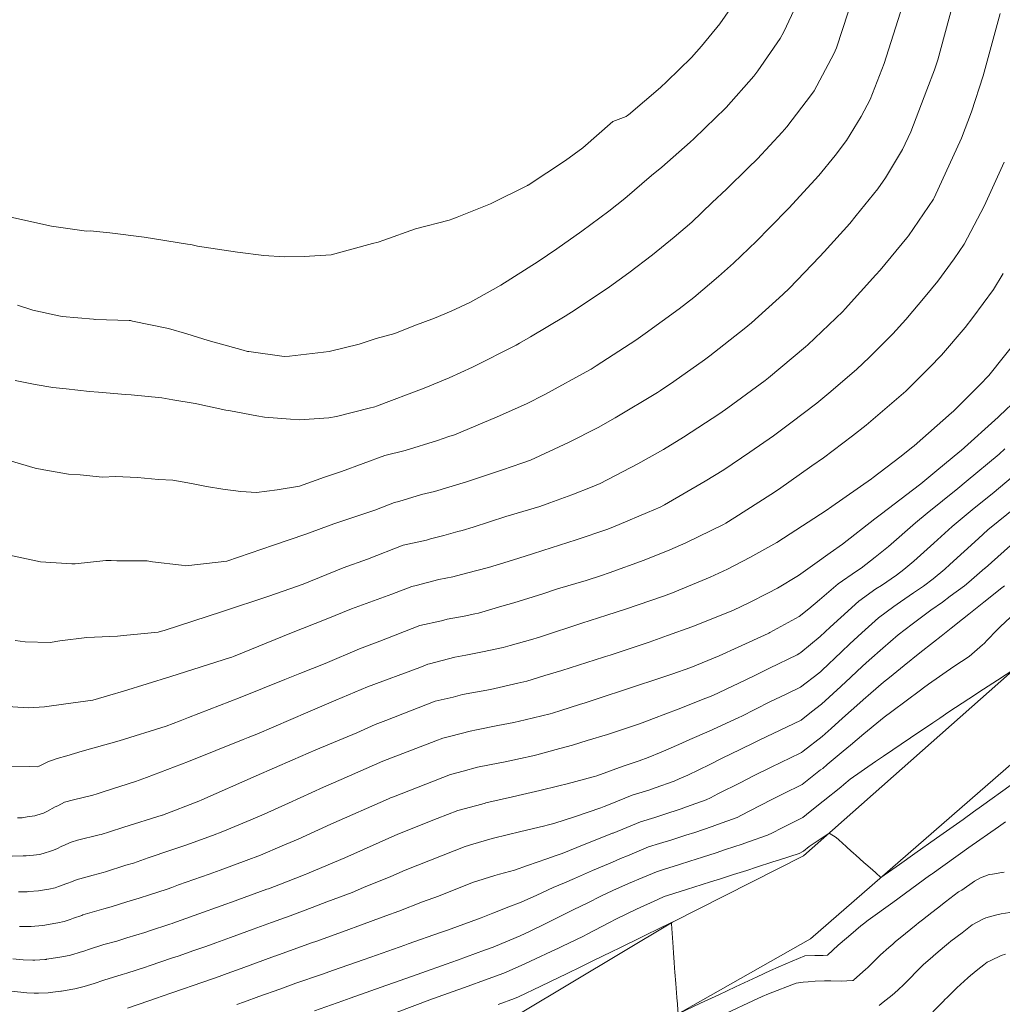
# Model space of a CAD drawing. Extents: x -551095 to 2860847, y -547797 to 9622255.
# Drawn here: x 767770 to 767818, y 9252870 to 9252917 of the extents above; entities that cross this region are included whole.
import ezdxf

# ---------------------------------------------------------------- set-up
doc = ezdxf.new("R2010")
doc.units = 0
doc.layers.get('0').update_dxf_attribs({"linetype": 'CONTINUOUS'})
for name, color, linetype, lineweight in [('Borde Trocha', 6, 'CONTINUOUS', 15), ('CONTOURS', 7, 'CONTINUOUS', 0), ('CONTOURS_IDX', 15, 'CONTINUOUS', 0)]:
    doc.layers.add(name, color=color, linetype=linetype, lineweight=lineweight)

msp = doc.modelspace()

# ---------------------------------------------------------------- linework, layer by layer
for centre, radius in [((767652.7255, 9252838.785), 369416.0186), ((767748.1391, 9252768.7674), 253.7957)]:
    msp.add_circle(centre, radius)
at = {"layer": 'Borde Trocha'}
for points in [[(767829.6469, 9252960.521, 3224.8705), (767830.2672, 9252953.031, 3225.3832), (767832.6201, 9252943.115, 3226.1871), (767834.2277, 9252928.225, 3227.7317), (767834.9077, 9252918.652, 3228.2734), (767835.7905, 9252912.599, 3228.5729), (767832.8169, 9252904.98, 3229.4088), (767830.1142, 9252899.793, 3230.0187), (767824.7874, 9252893.368, 3230.6903), (767824.1481, 9252892.332, 3231.2654), (767818.9783, 9252886.867, 3231.9241), (767808.1101, 9252877.251, 3233.1382), (767801.8145, 9252874.079, 3233.9946), (767794.5285, 9252869.699, 3234.5569), (767783.5372, 9252864.893, 3235.5874), (767779.562, 9252862.742, 3235.7432), (767769.0828, 9252856.143, 3236.0134), (767765.8666, 9252851.189, 3235.7917), (767753.6028, 9252843.597, 3235.9233)], [(767761.6663, 9252841.636, 3235.7515), (767768.105, 9252848.674, 3235.8766), (767781.134, 9252859.013, 3235.5809), (767797.9884, 9252867.352, 3234.4121), (767808.4392, 9252873.279, 3233.3605), (767822.0119, 9252885.089, 3231.9116), (767832.3553, 9252896.923, 3230.1849), (767838.6837, 9252912.231, 3228.7021), (767838.7271, 9252918.683, 3228.3121), (767837.4378, 9252927.726, 3227.7254), (767837.3988, 9252933.669, 3227.0816), (767835.8236, 9252944.62, 3226.1956), (767835.2238, 9252958.722, 3224.736)]]:
    msp.add_polyline3d(points, dxfattribs=at)
at = {"layer": 'CONTOURS', "color": 44, "linetype": 'Continuous'}
for points in [[(767770.2546, 9252900.0799), (767771.2151, 9252899.8903), (767772.0665, 9252899.7471), (767772.7071, 9252899.6718), (767773.8232, 9252899.55), (767774.2567, 9252899.5161), (767775.5588, 9252899.4048), (767775.8292, 9252899.3852), (767777.3028, 9252899.2389), (767777.826, 9252899.1544), (767778.8957, 9252898.9664), (767778.9829, 9252898.9586), (767780.3643, 9252898.6561), (767780.597, 9252898.6162), (767781.8656, 9252898.3797), (767782.2264, 9252898.322), (767783.4756, 9252898.2157), (767783.9072, 9252898.1895), (767785.317, 9252898.2911), (767785.6797, 9252898.3458), (767787.3242, 9252898.7616), (767787.4609, 9252898.7961), (767787.5331, 9252898.8172), (767787.6114, 9252898.8416), (767789.8877, 9252899.7063), (767791.0986, 9252900.2017), (767792.2147, 9252900.7182), (767794.3101, 9252901.7692), (767794.4771, 9252901.8611), (767794.9983, 9252902.1676), (767796.6627, 9252903.1595), (767797.1419, 9252903.4637), (767798.7884, 9252904.5794), (767799.7186, 9252905.2436), (767800.8627, 9252906.1035), (767801.8952, 9252906.9583), (767802.7413, 9252907.6841), (767803.7273, 9252908.6242), (767804.4179, 9252909.2565), (767805.4552, 9252910.2873), (767805.8936, 9252910.714), (767807.0813, 9252911.9952), (767807.3133, 9252912.2574), (767808.4897, 9252913.7994), (767808.6154, 9252913.982), (767809.5639, 9252915.751), (767809.6987, 9252916.043), (767810.521, 9252918.6097)], [(767770.3688, 9252903.6944), (767771.1062, 9252903.4557), (767772.3481, 9252903.1721), (767772.5145, 9252903.1461), (767774.0189, 9252903.0168), (767774.0836, 9252903.0115), (767774.0902, 9252903.011), (767775.7223, 9252902.9527), (767775.7917, 9252902.9492), (767775.891, 9252902.9303), (767777.6156, 9252902.576), (767778.494, 9252902.3126), (767779.5264, 9252901.9895), (767781.2099, 9252901.5241), (767781.4082, 9252901.4739), (767781.4779, 9252901.4638), (767783.1779, 9252901.2336), (767783.4351, 9252901.2378), (767785.3376, 9252901.4727), (767786.771, 9252901.8234), (767787.5949, 9252902.0847), (767788.4821, 9252902.3364), (767789.3919, 9252902.692), (767790.3851, 9252903.0615), (767791.1909, 9252903.4093), (767792.0831, 9252903.8227), (767793.2051, 9252904.4395), (767793.5749, 9252904.6569), (767795.3642, 9252905.7917), (767796.2693, 9252906.3974), (767797.4701, 9252907.2518), (767798.7563, 9252908.2073), (767799.5284, 9252908.8082), (767800.8153, 9252909.9099), (767801.3094, 9252910.3108), (767802.66, 9252911.5213), (767802.8439, 9252911.6777), (767803.9023, 9252912.6937), (767804.3337, 9252913.1135), (767804.396, 9252913.1808), (767805.7316, 9252914.6905), (767805.918, 9252914.9348), (767806.9868, 9252916.4872), (767807.1609, 9252916.8119), (767808.0071, 9252918.645)], [(767769.8012, 9252896.2845), (767771.2227, 9252895.869), (767771.6277, 9252895.7853), (767772.8167, 9252895.5813), (767773.3786, 9252895.5402), (767774.4568, 9252895.4387), (767775.0783, 9252895.4663), (767776.137, 9252895.4226), (767777.1464, 9252895.3267), (767777.8193, 9252895.295), (767778.7218, 9252895.1269), (767779.4467, 9252894.9942), (767780.2297, 9252894.8572), (767781.093, 9252894.7534), (767781.8518, 9252894.7057), (767782.8406, 9252894.8312), (767783.9019, 9252894.9972), (767785.1032, 9252895.4302), (767785.9266, 9252895.7075), (767788.001, 9252896.4748), (767788.984, 9252896.7153), (767790.532, 9252897.1975), (767791.0853, 9252897.384), (767791.358, 9252897.4732), (767793.3925, 9252898.3308), (767794.8059, 9252898.9616), (767795.6859, 9252899.4107), (767797.8441, 9252900.5871), (767797.9118, 9252900.6274), (767798.1558, 9252900.7824), (767800.0515, 9252902.0191), (767800.514, 9252902.3358), (767802.1374, 9252903.5196), (767802.8372, 9252904.0677), (767804.0345, 9252905.0628), (767804.7415, 9252905.7017), (767805.8549, 9252906.7613), (767806.48, 9252907.4089), (767807.4222, 9252908.3626), (767808.1094, 9252909.1154), (767808.8382, 9252909.9118), (767809.6229, 9252910.8731), (767810.1688, 9252911.5924), (767810.8732, 9252912.747), (767811.3116, 9252913.5619), (767811.9832, 9252915.3019), (767812.8702, 9252918.0622)], [(767770.0508, 9252907.9222), (767772.0072, 9252907.4786), (767773.6817, 9252907.2478), (767773.8705, 9252907.2605), (767774.1558, 9252907.2247), (767774.8075, 9252907.1576), (767776.4583, 9252906.9608), (767778.5327, 9252906.6284), (767778.6972, 9252906.5991), (767779.0072, 9252906.5324), (767780.936, 9252906.2332), (767782.2033, 9252906.0696), (767783.1776, 9252906.012), (767784.127, 9252906.036), (767785.4252, 9252906.1097), (767787.416, 9252906.65), (767787.6826, 9252906.7229), (767787.963, 9252906.8083), (767789.4801, 9252907.3587), (767791.0918, 9252907.7685), (767791.2745, 9252907.831), (767791.4859, 9252907.9106), (767793.0739, 9252908.5643), (767794.8556, 9252909.4359), (767794.8761, 9252909.4484), (767794.8873, 9252909.4556), (767796.6839, 9252910.6295), (767797.5121, 9252911.2402), (767798.9564, 9252912.5057), (767799.6018, 9252912.7486), (767799.6822, 9252912.8138), (767799.6988, 9252912.8287), (767801.2424, 9252914.1413), (767801.5505, 9252914.4371), (767802.729, 9252915.5818), (767803.2151, 9252916.1281), (767804.0993, 9252917.2014), (767804.6078, 9252917.9392)], [(767817.5536, 9252917.6927), (767816.732, 9252914.702), (767816.1773, 9252912.975), (767815.6914, 9252911.7104), (767814.3817, 9252908.8392), (767814.3494, 9252908.7863), (767813.1439, 9252907.0159), (767813.0704, 9252906.9251), (767811.787, 9252905.3758), (767811.5872, 9252905.154), (767810.1155, 9252903.5134), (767809.9903, 9252903.3843), (767808.311, 9252901.7825), (767808.2132, 9252901.6942), (767806.4283, 9252900.2102), (767806.2637, 9252900.0801), (767804.481, 9252898.7689), (767804.0943, 9252898.4964), (767802.3514, 9252897.3569), (767801.3915, 9252896.7587), (767800.1588, 9252896.0726), (767798.3526, 9252895.1335), (767797.9621, 9252894.969), (767796.986, 9252894.586), (767795.9333, 9252894.1985), (767795.4516, 9252894.0303), (767793.8211, 9252893.545), (767792.24, 9252893.0311), (767791.7215, 9252892.8739), (767791.5125, 9252892.8207), (767790.8377, 9252892.6283), (767790.2031, 9252892.4796), (767790.0027, 9252892.4166), (767788.886, 9252892.1761), (767787.1724, 9252891.5039), (767785.9985, 9252891.0814), (767784.0888, 9252890.2959), (767783.1167, 9252889.9596), (767782.4411, 9252889.7282), (767780.205, 9252888.9824), (767777.4081, 9252888.0751), (767777.287, 9252888.0364), (767777.1272, 9252887.9874), (767775.4503, 9252887.8362), (767775.1717, 9252887.794), (767773.6946, 9252887.7326), (767772.3958, 9252887.5772), (767771.9365, 9252887.5037), (767770.7304, 9252887.5356), (767770.2581, 9252887.5906)], [(767817.7464, 9252910.5614), (767816.7881, 9252908.4487), (767815.8228, 9252906.6225), (767815.3456, 9252905.9206), (767814.5563, 9252904.8433), (767813.9539, 9252904.1091), (767813.0255, 9252903.0034), (767812.4059, 9252902.3178), (767811.2652, 9252901.1829), (767810.6649, 9252900.6117), (767809.4152, 9252899.5442), (767808.7452, 9252898.9845), (767807.499, 9252898.0398), (767806.6738, 9252897.4243), (767805.5331, 9252896.6361), (767804.2855, 9252895.7907), (767803.3952, 9252895.241), (767801.4355, 9252894.1023), (767801.2289, 9252894.0021), (767800.6224, 9252893.7309), (767799.2549, 9252893.1548), (767798.7091, 9252892.9407), (767797.194, 9252892.4294), (767795.5881, 9252891.9112), (767795.092, 9252891.7616), (767794.1357, 9252891.4479), (767792.9861, 9252891.0993), (767791.9226, 9252890.8287), (767791.2674, 9252890.642), (767790.6059, 9252890.5233), (767789.5167, 9252890.2293), (767789.2969, 9252890.1801), (767788.3498, 9252889.8101), (767786.4045, 9252889.1099), (767785.1916, 9252888.611), (767783.5297, 9252887.9536), (767780.7356, 9252886.8265), (767780.6545, 9252886.7994), (767780.5957, 9252886.7803), (767777.7338, 9252885.8661), (767775.4604, 9252885.1687), (767774.8065, 9252884.9649), (767773.9783, 9252884.7293), (767772.6831, 9252884.5482), (767771.6615, 9252884.4106), (767770.9042, 9252884.3636), (767769.6399, 9252884.447)], [(767817.6912, 9252905.2116), (767817.2339, 9252904.4519), (767816.2453, 9252903.0974), (767815.8701, 9252902.6258), (767814.7363, 9252901.2889), (767814.1621, 9252900.6993), (767813.0226, 9252899.5708), (767812.3497, 9252898.9846), (767811.1241, 9252897.9342), (767810.4599, 9252897.4265), (767809.0746, 9252896.3644), (767808.5164, 9252895.9774), (767806.9104, 9252894.8451), (767806.5365, 9252894.6022), (767804.819, 9252893.4974), (767804.387, 9252893.2306), (767804.2607, 9252893.1572), (767802.4551, 9252892.2815), (767801.6954, 9252891.9418), (767800.4653, 9252891.4563), (767798.7754, 9252890.845), (767798.4115, 9252890.7209), (767797.669, 9252890.4794), (767796.2999, 9252890.0666), (767795.5949, 9252889.8354), (767794.197, 9252889.4002), (767793.6286, 9252889.2436), (767792.5012, 9252888.9105), (767792.3249, 9252888.8747), (767791.8116, 9252888.7627), (767790.9984, 9252888.6168), (767790.7195, 9252888.5415), (767789.6821, 9252888.3092), (767787.7717, 9252887.5629), (767786.7974, 9252887.2012), (767785.1467, 9252886.4959), (767783.929, 9252886.0142), (767783.2028, 9252885.7213), (767781.0532, 9252884.863), (767778.583, 9252883.9003), (767778.1725, 9252883.7356), (767777.5031, 9252883.4819), (767775.2561, 9252882.7813), (767773.4791, 9252882.276), (767772.7394, 9252882.0631), (767772.2805, 9252881.9323), (767771.9514, 9252881.8086), (767771.8311, 9252881.7621), (767771.4044, 9252881.5669), (767771.3871, 9252881.5592), (767771.3112, 9252881.5255), (767770.9332, 9252881.5385), (767769.676, 9252881.5573)], [(767818.4511, 9252902.1236), (767817.0109, 9252900.3134), (767816.9932, 9252900.2925), (767816.5977, 9252899.8864), (767815.3068, 9252898.6019), (767815.212, 9252898.5165), (767813.4239, 9252896.943), (767813.3652, 9252896.895), (767812.7423, 9252896.397), (767811.4537, 9252895.4121), (767811.3725, 9252895.3498), (767809.475, 9252894.0342), (767809.1948, 9252893.8366), (767807.4676, 9252892.7148), (767806.823, 9252892.3001), (767805.5383, 9252891.5723), (767804.4526, 9252891.0195), (767803.6276, 9252890.6362), (767801.7437, 9252889.8521), (767801.6382, 9252889.8105), (767801.3939, 9252889.7218), (767799.5674, 9252889.0989), (767798.6696, 9252888.8069), (767797.4665, 9252888.4297), (767795.5263, 9252887.7848), (767795.3811, 9252887.7385), (767795.3216, 9252887.7211), (767795.1195, 9252887.6584), (767794.0175, 9252887.3547), (767793.6808, 9252887.2553), (767792.6994, 9252887.0557), (767791.9023, 9252886.8818), (767791.375, 9252886.7878), (767790.1511, 9252886.4699), (767790.0651, 9252886.4493), (767789.691, 9252886.3033), (767787.1746, 9252885.3691), (767785.6614, 9252884.7226), (767784.3116, 9252884.156), (767781.8602, 9252883.0955), (767781.4507, 9252882.932), (767781.2038, 9252882.8358), (767778.5749, 9252881.7811), (767776.5694, 9252881.0207), (767776.0281, 9252880.8192), (767774.524, 9252880.339), (767774.1954, 9252880.2352), (767773.9847, 9252880.1663), (767773.0638, 9252879.9478), (767772.6255, 9252879.8243), (767772.3021, 9252879.6612), (767772.1826, 9252879.6144), (767771.774, 9252879.3793), (767771.7459, 9252879.3668), (767771.6222, 9252879.3113), (767771.2942, 9252879.2108), (767771.2074, 9252879.1791), (767770.83, 9252879.1312), (767770.5955, 9252879.0753), (767770.3611, 9252879.0799)], [(767817.7781, 9252896.7928), (767817.4976, 9252896.5399), (767815.919, 9252895.2286), (767815.5148, 9252894.8909), (767814.0525, 9252893.6988), (767813.4802, 9252893.247), (767812.1984, 9252892.1112), (767811.5509, 9252891.5927), (767810.8754, 9252891.0658), (767810.6593, 9252890.9204), (767809.7802, 9252890.314), (767808.8835, 9252889.5391), (767808.3594, 9252889.106), (767807.8988, 9252888.7516), (767806.4954, 9252887.9788), (767806.4398, 9252887.9504), (767806.4107, 9252887.9354), (767804.9785, 9252887.2749), (767804.0678, 9252886.8644), (767803.5165, 9252886.6343), (767802.6996, 9252886.3009), (767801.7887, 9252885.9818), (767801.3534, 9252885.8356), (767799.7014, 9252885.2935), (767798.2451, 9252884.8018), (767797.6202, 9252884.5965), (767797.3606, 9252884.5188), (767796.461, 9252884.2276), (767796.0648, 9252884.1117), (767795.947, 9252884.0752), (767794.7509, 9252883.7926), (767794.1961, 9252883.6629), (767793.4302, 9252883.5065), (767792.412, 9252883.2972), (767792.1064, 9252883.2354), (767791.1772, 9252882.9943), (767790.7952, 9252882.903), (767790.4615, 9252882.7728), (767787.9106, 9252881.7946), (767785.9153, 9252880.9219), (767785.0551, 9252880.5447), (767783.3832, 9252879.7768), (767782.2068, 9252879.2599), (767781.5795, 9252878.9856), (767780.2345, 9252878.4231), (767779.7247, 9252878.2265), (767778.4569, 9252877.7699), (767777.728, 9252877.525), (767776.6468, 9252877.1577), (767775.9336, 9252876.905), (767775.5712, 9252876.7999), (767774.5865, 9252876.489), (767774.4792, 9252876.4626), (767773.9949, 9252876.324), (767773.3602, 9252876.1593), (767773.2315, 9252876.1212), (767772.9632, 9252876.0149), (767772.7823, 9252875.9499), (767772.7387, 9252875.9285), (767772.3334, 9252875.7767), (767772.1748, 9252875.7227), (767771.876, 9252875.6556), (767771.569, 9252875.6057), (767771.3826, 9252875.5791), (767770.9184, 9252875.536), (767770.8305, 9252875.5283), (767770.4178, 9252875.524)], [(767818.0784, 9252895.3965), (767817.2646, 9252894.7177), (767816.2125, 9252893.8635), (767815.2471, 9252893.0722), (767814.362, 9252892.2593), (767813.404, 9252891.4094), (767812.9305, 9252891.0035), (767812.5694, 9252890.7314), (767811.8483, 9252890.2405), (767811.5886, 9252890.0679), (767810.7659, 9252889.4777), (767809.898, 9252888.6992), (767809.3935, 9252888.2287), (767808.9158, 9252887.7811), (767807.979, 9252887.0154), (767807.9314, 9252886.9795), (767807.7983, 9252886.912), (767806.4707, 9252886.2676), (767805.7426, 9252885.8962), (767805.0102, 9252885.5471), (767803.751, 9252884.9573), (767803.5488, 9252884.873), (767803.413, 9252884.8175), (767802.0857, 9252884.2967), (767800.9049, 9252883.842), (767800.6223, 9252883.731), (767800.2332, 9252883.5855), (767798.6997, 9252883.0818), (767797.717, 9252882.7876), (767797.0243, 9252882.5635), (767796.4159, 9252882.4063), (767795.3027, 9252882.1101), (767795.1069, 9252882.0633), (767794.5146, 9252881.925), (767793.7864, 9252881.7762), (767793.533, 9252881.7242), (767792.4621, 9252881.5077), (767791.7705, 9252881.3283), (767791.1527, 9252881.1664), (767788.4155, 9252880.089), (767788.273, 9252880.0343), (767788.1899, 9252879.998), (767785.4179, 9252878.7823), (767783.8514, 9252878.0628), (767783.0802, 9252877.7353), (767782.0299, 9252877.2901), (767781.3458, 9252877.0279), (767780.0926, 9252876.5645), (767779.5683, 9252876.3747), (767778.1039, 9252875.8598), (767777.7741, 9252875.7424), (767777.5522, 9252875.6615), (767776.7, 9252875.3828), (767776.21, 9252875.2155), (767775.6106, 9252875.0423), (767774.8621, 9252874.8048), (767774.5116, 9252874.7139), (767773.5104, 9252874.417), (767773.4601, 9252874.397), (767773.0588, 9252874.2606), (767772.8943, 9252874.1952), (767772.6062, 9252874.1099), (767772.3079, 9252874.0371), (767772.1169, 9252873.9993), (767771.6742, 9252873.9315), (767771.5685, 9252873.9161), (767771.0235, 9252873.862), (767771.0168, 9252873.8615), (767770.986, 9252873.8615), (767770.4582, 9252873.8694)], [(767818.3698, 9252894.0414), (767816.9662, 9252892.902), (767816.507, 9252892.4944), (767815.1384, 9252891.2377), (767814.8912, 9252891.0212), (767814.3397, 9252890.5562), (767813.8683, 9252890.2079), (767813.3945, 9252889.8892), (767812.774, 9252889.4552), (767812.4437, 9252889.2227), (767811.7082, 9252888.6783), (767810.9106, 9252887.9655), (767810.334, 9252887.4308), (767809.9283, 9252887.0501), (767808.9963, 9252886.1524), (767808.9465, 9252886.1071), (767808.8395, 9252886.0232), (767807.9612, 9252885.3588), (767807.274, 9252885.0108), (767806.5006, 9252884.6432), (767805.1096, 9252883.952), (767805.0401, 9252883.9189), (767804.9999, 9252883.9), (767803.5787, 9252883.2485), (767802.6444, 9252882.8364), (767802.117, 9252882.5931), (767801.2692, 9252882.225), (767800.6544, 9252881.9835), (767800.211, 9252881.8177), (767799.4437, 9252881.5625), (767798.1791, 9252881.0997), (767798.0763, 9252881.0644), (767798.0089, 9252881.0411), (767796.7632, 9252880.7193), (767796.3686, 9252880.6143), (767795.4505, 9252880.3945), (767794.619, 9252880.2003), (767794.1349, 9252880.0835), (767792.8638, 9252879.794), (767792.8174, 9252879.7817), (767792.6684, 9252879.7407), (767791.5088, 9252879.4369), (767790.5248, 9252879.0495), (767788.6303, 9252878.299), (767786.0786, 9252877.1581), (767785.8959, 9252877.0851), (767784.2565, 9252876.3857), (767784.1785, 9252876.3563), (767783.2827, 9252876.0099), (767782.4201, 9252875.6792), (767782.3426, 9252875.6506), (767780.6369, 9252875.0332), (767780.37, 9252874.9393), (767778.846, 9252874.3968), (767777.8204, 9252874.0226), (767777.7911, 9252874.013), (767777.6754, 9252873.9735), (767776.7108, 9252873.6611), (767776.4775, 9252873.5813), (767775.6183, 9252873.3245), (767775.1306, 9252873.1645), (767774.5201, 9252872.9951), (767773.7808, 9252872.7652), (767773.5989, 9252872.6994), (767773.3284, 9252872.6134), (767773.0224, 9252872.5203), (767772.8449, 9252872.4771), (767772.4014, 9252872.3877), (767772.2992, 9252872.3689), (767771.7651, 9252872.2876), (767771.7507, 9252872.2859), (767771.6743, 9252872.28), (767771.1973, 9252872.2466), (767771.101, 9252872.2466), (767770.6385, 9252872.2564), (767770.1488, 9252872.3142)], [(767818.6586, 9252892.6983), (767816.8248, 9252891.0708), (767816.8194, 9252891.0664), (767816.0489, 9252890.387), (767815.8345, 9252890.2209), (767815.1536, 9252889.7151), (767814.7822, 9252889.4326), (767814.2307, 9252889.0459), (767813.7134, 9252888.6583), (767813.3318, 9252888.3743), (767812.6626, 9252887.8687), (767811.9232, 9252887.228), (767811.2638, 9252886.6421), (767810.9401, 9252886.3572), (767810.1029, 9252885.5696), (767809.958, 9252885.4337), (767809.9044, 9252885.382), (767808.9753, 9252884.5379), (767808.4969, 9252884.1628), (767807.9902, 9252883.7753), (767806.6166, 9252883.11), (767806.5295, 9252883.0686), (767806.4803, 9252883.0442), (767805.0689, 9252882.3538), (767804.1986, 9252881.9378), (767803.6082, 9252881.6422), (767802.5506, 9252881.1347), (767802.1472, 9252880.9486), (767801.9, 9252880.8413), (767800.9916, 9252880.5172), (767800.6829, 9252880.4096), (767799.8872, 9252880.1625), (767798.7401, 9252879.7039), (767798.5324, 9252879.6247), (767798.3716, 9252879.5595), (767797.1575, 9252879.1503), (767796.1173, 9252878.8031), (767795.7941, 9252878.7258), (767795.6875, 9252878.7009), (767794.4796, 9252878.4093), (767793.9384, 9252878.2861), (767793.1675, 9252878.0812), (767792.2246, 9252877.8217), (767791.8652, 9252877.7059), (767790.2068, 9252877.0478), (767788.9873, 9252876.5647), (767788.298, 9252876.2565), (767786.9765, 9252875.7284), (767786.439, 9252875.4991), (767785.2254, 9252875.0421), (767784.5159, 9252874.7678), (767783.4564, 9252874.3782), (767782.5606, 9252874.0495), (767781.6766, 9252873.7279), (767780.5937, 9252873.3359), (767779.894, 9252873.0811), (767779.418, 9252872.9081), (767778.8333, 9252872.7046), (767778.0797, 9252872.4385), (767777.7656, 9252872.3368), (767776.7387, 9252871.9854), (767776.6952, 9252871.9725), (767776.5188, 9252871.9146), (767775.6113, 9252871.6251), (767775.3946, 9252871.551), (767774.5191, 9252871.2881), (767774.0477, 9252871.1342), (767773.7243, 9252871.0302), (767773.5692, 9252870.9866), (767773.1134, 9252870.8763), (767773.0259, 9252870.8577), (767772.4856, 9252870.7581), (767772.4794, 9252870.7572), (767772.4433, 9252870.7529), (767771.9288, 9252870.6925), (767771.8365, 9252870.6853), (767771.3744, 9252870.6628), (767771.1626, 9252870.6651), (767770.8153, 9252870.6746), (767770.0764, 9252870.761)], [(767818.0511, 9252888.7173), (767817.559, 9252888.2566), (767817.4004, 9252888.0867), (767816.9336, 9252887.6079), (767816.7868, 9252887.4566), (767816.7042, 9252887.3863), (767816.0583, 9252886.8248), (767815.3206, 9252886.3399), (767814.1168, 9252885.4951), (767813.8639, 9252885.3188), (767813.7244, 9252885.2146), (767812.3429, 9252884.1923), (767811.9842, 9252883.907), (767811.8135, 9252883.7625), (767810.9998, 9252883.1105), (767810.3687, 9252882.5748), (767810.0158, 9252882.2885), (767809.2506, 9252881.6466), (767809.032, 9252881.4553), (767808.9336, 9252881.379), (767808.0472, 9252880.6728), (767807.1408, 9252880.2368), (767806.5867, 9252879.9554), (767805.53, 9252879.4126), (767805.1267, 9252879.204), (767804.9164, 9252879.0974), (767803.983, 9252878.7563), (767803.7161, 9252878.656), (767802.8849, 9252878.3817), (767802.4638, 9252878.2447), (767801.7797, 9252878.0294), (767801.1928, 9252877.8442), (767800.6732, 9252877.6816), (767799.6588, 9252877.2608), (767799.3238, 9252877.1267), (767798.9304, 9252876.9586), (767797.9817, 9252876.5489), (767797.1172, 9252876.1647), (767796.6407, 9252875.9673), (767796.0823, 9252875.7329), (767795.3033, 9252875.3746), (767794.5466, 9252875.0341), (767793.9584, 9252874.8054), (767793.1952, 9252874.5091), (767792.626, 9252874.2791), (767791.0167, 9252873.6897), (767790.9145, 9252873.6534), (767790.6793, 9252873.5696), (767789.1308, 9252873.0239), (767788.9629, 9252872.9614), (767787.3329, 9252872.3963), (767786.9626, 9252872.2614), (767785.5349, 9252871.7688), (767784.9622, 9252871.5614), (767783.7404, 9252871.137), (767782.9724, 9252870.8572), (767781.9527, 9252870.4965), (767781.2679, 9252870.2516), (767780.894, 9252870.1176)], [(767818.2988, 9252886.2658), (767817.425, 9252885.6875), (767816.7573, 9252885.2584), (767816.0457, 9252884.7934), (767815.0938, 9252884.1624), (767814.6487, 9252883.8703), (767814.3184, 9252883.6467), (767813.2393, 9252882.9267), (767811.9482, 9252882.0359), (767811.8017, 9252881.937), (767811.5732, 9252881.7798), (767810.3572, 9252880.9359), (767810.0453, 9252880.6829), (767809.8989, 9252880.5601), (767809.061, 9252879.8732), (767808.4362, 9252879.3877), (767808.0762, 9252879.0956), (767807.0518, 9252878.587), (767806.6159, 9252878.3656), (767806.3862, 9252878.2476), (767805.4615, 9252877.9301), (767805.1622, 9252877.82), (767804.3629, 9252877.557), (767803.9123, 9252877.4073), (767803.2605, 9252877.1961), (767802.6488, 9252877.0025), (767802.1552, 9252876.8444), (767801.3796, 9252876.601), (767801.0489, 9252876.4956), (767800.3903, 9252876.2155), (767799.7037, 9252875.9274), (767798.9464, 9252875.59), (767798.3725, 9252875.3153), (767797.7481, 9252875.0003), (767797.0537, 9252874.6637), (767796.4118, 9252874.3486), (767795.7692, 9252874.0189), (767794.9601, 9252873.6305), (767794.5, 9252873.421), (767793.3231, 9252872.9215), (767793.2101, 9252872.8728), (767792.7956, 9252872.7209), (767791.4959, 9252872.2535), (767790.9492, 9252872.0566), (767789.7771, 9252871.6453), (767788.4714, 9252871.1789), (767788.0598, 9252871.0334), (767787.1066, 9252870.6915), (767786.3404, 9252870.4265), (767785.9877, 9252870.301), (767784.6246, 9252869.811)], [(767818.0822, 9252880.6586), (767816.6593, 9252879.6417), (767816.2796, 9252879.3687), (767815.7732, 9252879.0075), (767814.4905, 9252878.0988), (767813.4607, 9252877.3744), (767812.7134, 9252876.8465), (767811.8175, 9252876.2186), (767811.5766, 9252876.4337), (767811.415, 9252876.578), (767811.101, 9252876.8585), (767811.0125, 9252876.9375), (767810.6253, 9252877.2833), (767810.61, 9252877.297), (767810.5252, 9252877.3727), (767810.2077, 9252877.6567), (767810.1501, 9252877.7083), (767809.8072, 9252878.018), (767809.6769, 9252878.1344), (767809.3468, 9252878.3452), (767808.3844, 9252877.7009), (767808.106, 9252877.4749), (767807.8998, 9252877.3726), (767806.9505, 9252877.0705), (767806.6411, 9252876.965), (767805.848, 9252876.7101), (767805.3805, 9252876.5585), (767804.744, 9252876.354), (767804.1163, 9252876.1541), (767803.6391, 9252876.0009), (767802.8483, 9252875.7519), (767802.5333, 9252875.6509), (767801.5767, 9252875.3518), (767801.4265, 9252875.3038), (767801.1154, 9252875.1626), (767800.092, 9252874.702), (767799.099, 9252874.2145), (767798.7887, 9252874.0566), (767797.7155, 9252873.493), (767797.5409, 9252873.4071), (767796.5059, 9252872.9056), (767796.2774, 9252872.7954), (767796.2359, 9252872.7762), (767795.0065, 9252872.2016), (767794.6907, 9252872.0627), (767793.7277, 9252871.6268), (767792.7919, 9252871.287), (767792.0141, 9252871.006), (767790.3422, 9252870.41), (767790.2972, 9252870.3932), (767790.1737, 9252870.3466), (767788.5915, 9252869.7535)], [(767817.8131, 9252878.8897), (767817.4698, 9252878.6542), (767816.0497, 9252877.6576), (767814.2882, 9252876.3923), (767814.2393, 9252876.3563), (767814.1666, 9252876.3037), (767812.4003, 9252875.0126), (767811.2093, 9252874.1632), (767810.9967, 9252873.9927), (767810.8699, 9252873.8872), (767810.3752, 9252873.4848), (767809.8724, 9252873.0465), (767809.7811, 9252872.9706), (767809.2621, 9252872.481), (767809.0586, 9252872.4727), (767808.6563, 9252872.4636), (767808.1775, 9252872.4552), (767807.2623, 9252872.0634), (767806.5275, 9252871.7565), (767805.8896, 9252871.454), (767804.8482, 9252870.9653), (767804.0387, 9252870.5873), (767803.1705, 9252870.1792), (767802.0833, 9252869.6744), (767802.0358, 9252870.319), (767802.0296, 9252870.4034), (767802.0255, 9252870.459), (767801.9759, 9252871.1325), (767801.9365, 9252871.6679), (767801.9222, 9252871.8616), (767801.9006, 9252872.1557), (767801.8685, 9252872.5906), (767801.8474, 9252872.8768), (767801.8148, 9252873.3197), (767801.7653, 9252873.9925), (767801.7449, 9252874.0372), (767800.5544, 9252873.4591), (767800.3608, 9252873.3609), (767799.2941, 9252872.8398), (767798.8916, 9252872.6437), (767798.0323, 9252872.224), (767797.4157, 9252871.9267), (767796.7692, 9252871.6114), (767795.9324, 9252871.2101), (767795.5047, 9252871.0022), (767794.4281, 9252870.4946), (767794.2365, 9252870.4019), (767793.4489, 9252870.112)], [(767811.7473, 9252870.071), (767811.9407, 9252870.223), (767812.3632, 9252870.5664), (767812.6341, 9252870.8141), (767812.9398, 9252871.0998), (767813.2596, 9252871.4208), (767813.4931, 9252871.6558), (767813.8678, 9252872.0315), (767814.1853, 9252872.3167), (767814.4597, 9252872.5462), (767814.8813, 9252872.9033), (767815.0709, 9252873.0564), (767815.1853, 9252873.1512), (767815.7204, 9252873.5579), (767816.2026, 9252873.943), (767816.7502, 9252874.2238), (767816.8699, 9252874.2804), (767817.4001, 9252874.4181), (767817.5998, 9252874.4634), (767818.0221, 9252874.5414)], [(767814.3162, 9252869.7651), (767814.8559, 9252870.3035), (767814.8717, 9252870.319), (767815.0351, 9252870.4857), (767815.4277, 9252870.8724), (767815.4688, 9252870.9131), (767816.0074, 9252871.4029), (767816.1346, 9252871.5106), (767816.4806, 9252871.7925), (767816.7711, 9252872.015), (767816.9325, 9252872.1454), (767817.1119, 9252872.2263), (767817.605, 9252872.4698), (767817.8048, 9252872.5299)]]:
    msp.add_lwpolyline(points, dxfattribs=at)
at = {"layer": 'CONTOURS_IDX', "color": 4, "linetype": 'Continuous'}
for points in [[(767815.2485, 9252918.0124), (767814.5576, 9252915.4664), (767814.4064, 9252914.9958), (767814.0307, 9252914.0224), (767813.2602, 9252912.0175), (767812.8707, 9252911.1635), (767812.0416, 9252909.8052), (767811.6779, 9252909.271), (767810.6452, 9252907.9958), (767810.3306, 9252907.6161), (767809.1019, 9252906.2513), (767808.8844, 9252906.0089), (767807.4337, 9252904.5131), (767807.1143, 9252904.2084), (767805.6059, 9252902.8453), (767805.2673, 9252902.5638), (767803.6071, 9252901.2531), (767803.3491, 9252901.0633), (767801.8796, 9252900.0279), (767801.2473, 9252899.595), (767801.0991, 9252899.4983), (767799.0704, 9252898.2788), (767798.2427, 9252897.812), (767796.8226, 9252897.1066), (767794.9987, 9252896.2554), (767794.5779, 9252896.1005), (767793.6565, 9252895.7788), (767792.4988, 9252895.4005), (767791.9294, 9252895.2085), (767790.3846, 9252894.7499), (767789.7656, 9252894.6047), (767788.6853, 9252894.2653), (767788.4656, 9252894.218), (767787.5215, 9252893.8477), (767785.5647, 9252893.1886), (767784.2192, 9252892.7035), (767782.6626, 9252892.165), (767780.4237, 9252891.3983), (767780.0112, 9252891.3473), (767778.4466, 9252891.1824), (767778.2437, 9252891.2067), (767776.8584, 9252891.369), (767776.5881, 9252891.4185), (767775.1442, 9252891.4251), (767774.8714, 9252891.438), (767774.6042, 9252891.4268), (767773.1321, 9252891.2681), (767772.9703, 9252891.2796), (767771.4802, 9252891.3734), (767771.2504, 9252891.4209), (767769.9028, 9252891.7133)], [(767770.1131, 9252877.2455), (767770.6381, 9252877.2488), (767770.7898, 9252877.2599), (767771.1319, 9252877.2863), (767771.4214, 9252877.322), (767771.5959, 9252877.367), (767772.0039, 9252877.4884), (767772.0499, 9252877.5091), (767772.2517, 9252877.5986), (767772.4931, 9252877.717), (767772.5478, 9252877.7367), (767772.9384, 9252877.9121), (767773.2529, 9252878.0021), (767774.2969, 9252878.2586), (767774.3867, 9252878.287), (767774.7923, 9252878.4045), (767775.4755, 9252878.6282), (767777.3095, 9252879.2075), (767777.3113, 9252879.2081), (767777.3291, 9252879.2147), (767779.0693, 9252879.8859), (767779.214, 9252879.9464), (767781.8299, 9252881.0904), (767783.5933, 9252881.8651), (767784.6859, 9252882.3378), (767786.6588, 9252883.1659), (767787.5481, 9252883.5549), (767788.0563, 9252883.7498), (767790.4301, 9252884.6762), (767791.2839, 9252884.8802), (767791.7432, 9252884.9995), (767793.0723, 9252885.2364), (767793.0739, 9252885.2367), (767793.0745, 9252885.2368), (767794.3902, 9252885.5445), (767794.8265, 9252885.6476), (767795.6932, 9252885.9164), (767796.5095, 9252886.1552), (767798.5013, 9252886.7896), (767798.6096, 9252886.8256), (767798.8244, 9252886.8929), (767800.6923, 9252887.5203), (767801.583, 9252887.8323), (767802.7468, 9252888.2548), (767804.4776, 9252888.9376), (767804.7556, 9252889.0533), (767805.524, 9252889.4103), (767806.4046, 9252889.8656), (767806.8632, 9252890.0992), (767807.8629, 9252890.7078), (767808.6491, 9252891.2735), (767809.3931, 9252891.8063), (767809.9807, 9252892.2143), (767811.5423, 9252893.4388), (767811.8618, 9252893.6764), (767813.6864, 9252895.0718), (767813.7468, 9252895.1201), (767814.5176, 9252895.7515), (767815.6103, 9252896.6642), (767815.6775, 9252896.72), (767817.4501, 9252898.3183), (767817.5283, 9252898.382), (767819.2748, 9252900.0426)], [(767817.7533, 9252890.2184), (767817.5724, 9252890.0782), (767816.9078, 9252889.5415), (767816.7685, 9252889.4286), (767816.0538, 9252888.8654), (767815.7468, 9252888.6143), (767815.1965, 9252888.1897), (767814.7205, 9252887.8039), (767814.3489, 9252887.513), (767813.6877, 9252886.999), (767812.9377, 9252886.3933), (767812.2367, 9252885.8167), (767811.9533, 9252885.5912), (767811.3389, 9252885.0712), (767810.9697, 9252884.7462), (767810.82, 9252884.6053), (767809.9868, 9252883.8673), (767809.4364, 9252883.3657), (767809.0038, 9252882.9872), (767808.1012, 9252882.2871), (767808.0187, 9252882.2241), (767807.9535, 9252882.1925), (767806.5579, 9252881.5195), (767805.6766, 9252881.0833), (767805.0977, 9252880.7838), (767803.9971, 9252880.2261), (767803.6375, 9252880.0461), (767803.4396, 9252879.9511), (767802.4983, 9252879.6021), (767802.2418, 9252879.5084), (767801.3966, 9252879.2389), (767800.9779, 9252879.1038), (767800.29, 9252878.8911), (767798.9641, 9252878.3497), (767798.9393, 9252878.3403), (767798.9082, 9252878.3276), (767797.5854, 9252877.7999), (767796.516, 9252877.3641), (767796.2285, 9252877.2686), (767795.7791, 9252877.1159), (767794.853, 9252876.7959), (767794.2296, 9252876.5699), (767793.5177, 9252876.3807), (767793.2952, 9252876.3195), (767792.2219, 9252875.9734), (767790.5895, 9252875.3257), (767789.8175, 9252875.0465), (767788.6718, 9252874.5922), (767788.0548, 9252874.3748), (767786.7137, 9252873.875), (767786.2759, 9252873.7233), (767784.7407, 9252873.164), (767784.492, 9252873.0781), (767782.7666, 9252872.4533), (767782.7081, 9252872.433), (767782.148, 9252872.2289), (767780.9271, 9252871.7842), (767780.6076, 9252871.6681), (767779.8697, 9252871.4035), (767779.6756, 9252871.3338), (767778.8055, 9252871.0313), (767778.3374, 9252870.8636), (767777.7384, 9252870.6628), (767776.9978, 9252870.4018), (767776.6692, 9252870.297), (767775.6565, 9252869.9505)], [(767804.4512, 9252869.7157), (767805.6845, 9252870.3017), (767806.1306, 9252870.5073), (767806.4297, 9252870.6232), (767807.7584, 9252871.1365), (767808.1, 9252871.1888), (767808.333, 9252871.2136), (767808.6692, 9252871.2416), (767809.1232, 9252871.2564), (767809.2767, 9252871.2572), (767809.4181, 9252871.2548), (767809.9143, 9252871.2437), (767810.4556, 9252871.2742), (767810.5031, 9252871.2776), (767810.5278, 9252871.2982), (767811.0944, 9252871.7968), (767811.1974, 9252871.8947), (767811.6537, 9252872.3469), (767811.8089, 9252872.5046), (767812.2101, 9252872.8613), (767812.3925, 9252873.0212), (767812.5183, 9252873.1247), (767813.0116, 9252873.5296), (767813.5238, 9252873.9459), (767813.6375, 9252874.0365), (767813.8251, 9252874.1876), (767814.2712, 9252874.5416), (767814.5372, 9252874.7472), (767814.9253, 9252875.042), (767815.5599, 9252875.5259), (767815.706, 9252875.6143), (767816.326, 9252876.0454), (767816.6128, 9252876.2017), (767817.0265, 9252876.3658), (767817.1827, 9252876.3767), (767817.628, 9252876.4535), (767817.6545, 9252876.4567), (767817.7523, 9252876.4741)]]:
    msp.add_lwpolyline(points, dxfattribs=at)

doc.saveas('drawing.dxf')
